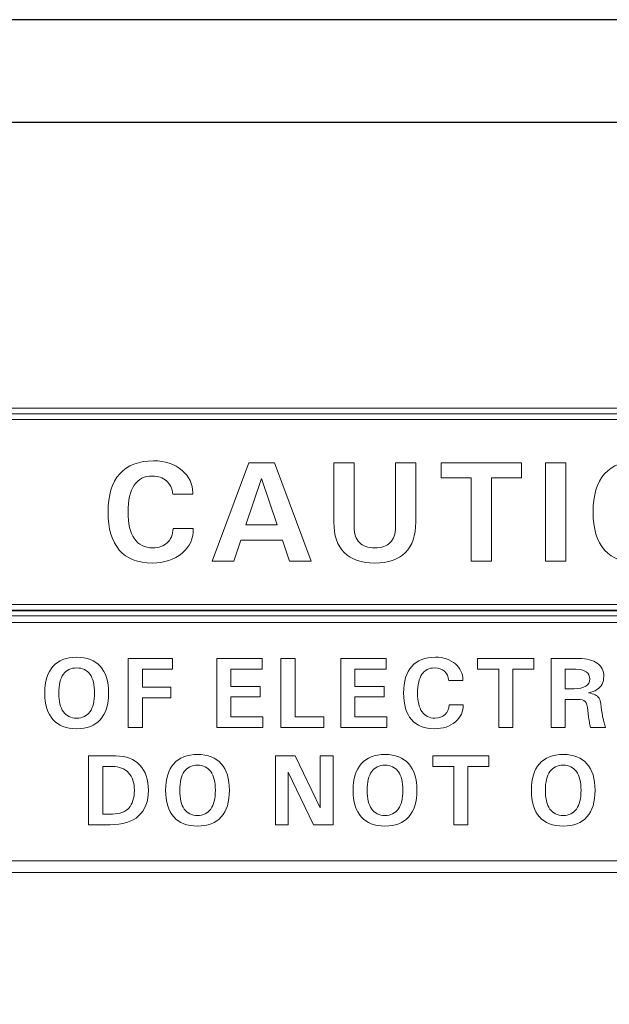
# Model space of a CAD drawing. Units: inches. Extents: x 2823 to 3329, y 746 to 1425.
# Drawn here: x 2896 to 2908, y 1213 to 1234 of the extents above; entities that cross this region are included whole.
import ezdxf

# ---------------------------------------------------------------- set-up
doc = ezdxf.new("R2010")
doc.units = ezdxf.units.IN
doc.header["$MEASUREMENT"] = 0

msp = doc.modelspace()

# ---------------------------------------------------------------- linework, layer by layer
for points in [[(2865.323, 1144.298), (3295.323, 1144.298), (3295.323, 1234.298), (2865.323, 1234.298)], [(2867.534, 1146.509), (3293.112, 1146.509), (3293.112, 1232.088), (2867.534, 1232.088)]]:
    msp.add_lwpolyline(points, close=True)
at = {"color": 7, "lineweight": 13}
for points, knots in [([(2889.094, 1225.962), (2889.094, 1225.962), (2920.421, 1225.962), (2920.421, 1225.962), (2920.421, 1225.962), (2920.421, 1225.962), (2920.421, 1221.5), (2920.421, 1221.5), (2920.421, 1221.5), (2920.421, 1221.5), (2889.094, 1221.5), (2889.094, 1221.5), (2889.094, 1221.5), (2889.094, 1221.5), (2889.094, 1225.962), (2889.094, 1225.962)], [0, 0, 0, 0, 0.25, 0.25, 0.25, 0.25, 0.5, 0.5, 0.5, 0.5, 0.75, 0.75, 0.75, 0.75, 1, 1, 1, 1]), ([(2889.228, 1225.84), (2889.228, 1225.84), (2920.287, 1225.84), (2920.287, 1225.84), (2920.287, 1225.84), (2920.287, 1225.84), (2920.287, 1221.623), (2920.287, 1221.623), (2920.287, 1221.623), (2920.287, 1221.623), (2889.228, 1221.623), (2889.228, 1221.623), (2889.228, 1221.623), (2889.228, 1221.623), (2889.228, 1225.84), (2889.228, 1225.84)], [0, 0, 0, 0, 0.25, 0.25, 0.25, 0.25, 0.5, 0.5, 0.5, 0.5, 0.75, 0.75, 0.75, 0.75, 1, 1, 1, 1]), ([(2889.363, 1225.718), (2889.363, 1225.718), (2889.363, 1221.745), (2889.363, 1221.745), (2889.363, 1221.745), (2889.363, 1221.745), (2920.152, 1221.745), (2920.152, 1221.745), (2920.152, 1221.745), (2920.152, 1221.745), (2920.152, 1225.718), (2920.152, 1225.718), (2920.152, 1225.718), (2920.152, 1225.718), (2889.363, 1225.718), (2889.363, 1225.718)], [0, 0, 0, 0, 0.25, 0.25, 0.25, 0.25, 0.5, 0.5, 0.5, 0.5, 0.75, 0.75, 0.75, 0.75, 1, 1, 1, 1]), ([(2889.095, 1221.606), (2889.095, 1221.606), (2920.421, 1221.606), (2920.421, 1221.606), (2920.421, 1221.606), (2920.421, 1221.606), (2920.421, 1215.994), (2920.421, 1215.994), (2920.421, 1215.994), (2920.421, 1215.994), (2889.095, 1215.994), (2889.095, 1215.994), (2889.095, 1215.994), (2889.095, 1215.994), (2889.095, 1221.606), (2889.095, 1221.606)], [0, 0, 0, 0, 0.25, 0.25, 0.25, 0.25, 0.5, 0.5, 0.5, 0.5, 0.75, 0.75, 0.75, 0.75, 1, 1, 1, 1]), ([(2889.363, 1221.361), (2889.363, 1221.361), (2889.363, 1216.238), (2889.363, 1216.238), (2889.363, 1216.238), (2889.363, 1216.238), (2920.153, 1216.238), (2920.153, 1216.238), (2920.153, 1216.238), (2920.153, 1216.238), (2920.153, 1221.361), (2920.153, 1221.361), (2920.153, 1221.361), (2920.153, 1221.361), (2889.363, 1221.361), (2889.363, 1221.361)], [0, 0, 0, 0, 0.25, 0.25, 0.25, 0.25, 0.5, 0.5, 0.5, 0.5, 0.75, 0.75, 0.75, 0.75, 1, 1, 1, 1]), ([(2896.894, 1219.077), (2896.671, 1219.077), (2896.502, 1219.142), (2896.385, 1219.272), (2896.385, 1219.272), (2896.269, 1219.403), (2896.211, 1219.593), (2896.211, 1219.844), (2896.211, 1219.844), (2896.211, 1220.095), (2896.269, 1220.285), (2896.385, 1220.416), (2896.385, 1220.416), (2896.502, 1220.547), (2896.671, 1220.613), (2896.894, 1220.613), (2896.894, 1220.613), (2897.118, 1220.613), (2897.288, 1220.547), (2897.404, 1220.416), (2897.404, 1220.416), (2897.52, 1220.285), (2897.578, 1220.095), (2897.578, 1219.844), (2897.578, 1219.844), (2897.578, 1219.593), (2897.52, 1219.403), (2897.404, 1219.272), (2897.404, 1219.272), (2897.288, 1219.142), (2897.118, 1219.077), (2896.894, 1219.077)], [0, 0, 0, 0, 0.125, 0.125, 0.125, 0.125, 0.25, 0.25, 0.25, 0.25, 0.375, 0.375, 0.375, 0.375, 0.5, 0.5, 0.5, 0.5, 0.625, 0.625, 0.625, 0.625, 0.75, 0.75, 0.75, 0.75, 0.875, 0.875, 0.875, 0.875, 1, 1, 1, 1]), ([(2898.003, 1219.106), (2898.003, 1219.106), (2898.003, 1220.583), (2898.003, 1220.583), (2898.003, 1220.583), (2898.003, 1220.583), (2898.954, 1220.583), (2898.954, 1220.583), (2898.954, 1220.583), (2898.954, 1220.583), (2898.954, 1220.469), (2898.954, 1220.469), (2898.954, 1220.469), (2898.954, 1220.469), (2898.954, 1220.355), (2898.954, 1220.355), (2898.954, 1220.355), (2898.954, 1220.355), (2898.308, 1220.355), (2898.308, 1220.355), (2898.308, 1220.355), (2898.308, 1220.355), (2898.308, 1219.973), (2898.308, 1219.973), (2898.308, 1219.973), (2898.308, 1219.973), (2898.915, 1219.973), (2898.915, 1219.973), (2898.915, 1219.973), (2898.915, 1219.973), (2898.915, 1219.859), (2898.915, 1219.859), (2898.915, 1219.859), (2898.915, 1219.859), (2898.915, 1219.744), (2898.915, 1219.744), (2898.915, 1219.744), (2898.915, 1219.744), (2898.308, 1219.744), (2898.308, 1219.744), (2898.308, 1219.744), (2898.308, 1219.744), (2898.308, 1219.106), (2898.308, 1219.106), (2898.308, 1219.106), (2898.308, 1219.106), (2898.155, 1219.106), (2898.155, 1219.106), (2898.155, 1219.106), (2898.155, 1219.106), (2898.003, 1219.106), (2898.003, 1219.106)], [0, 0, 0, 0, 0.076923, 0.076923, 0.076923, 0.076923, 0.153846, 0.153846, 0.153846, 0.153846, 0.230769, 0.230769, 0.230769, 0.230769, 0.307692, 0.307692, 0.307692, 0.307692, 0.384615, 0.384615, 0.384615, 0.384615, 0.461538, 0.461538, 0.461538, 0.461538, 0.538462, 0.538462, 0.538462, 0.538462, 0.615385, 0.615385, 0.615385, 0.615385, 0.692308, 0.692308, 0.692308, 0.692308, 0.769231, 0.769231, 0.769231, 0.769231, 0.846154, 0.846154, 0.846154, 0.846154, 0.923077, 0.923077, 0.923077, 0.923077, 1, 1, 1, 1]), ([(2899.9, 1219.106), (2899.9, 1219.106), (2899.9, 1220.583), (2899.9, 1220.583), (2899.9, 1220.583), (2899.9, 1220.583), (2900.872, 1220.583), (2900.872, 1220.583), (2900.872, 1220.583), (2900.872, 1220.583), (2900.872, 1220.469), (2900.872, 1220.469), (2900.872, 1220.469), (2900.872, 1220.469), (2900.872, 1220.355), (2900.872, 1220.355), (2900.872, 1220.355), (2900.872, 1220.355), (2900.204, 1220.355), (2900.204, 1220.355), (2900.204, 1220.355), (2900.204, 1220.355), (2900.204, 1219.987), (2900.204, 1219.987), (2900.204, 1219.987), (2900.204, 1219.987), (2900.832, 1219.987), (2900.832, 1219.987), (2900.832, 1219.987), (2900.832, 1219.987), (2900.832, 1219.873), (2900.832, 1219.873), (2900.832, 1219.873), (2900.832, 1219.873), (2900.832, 1219.759), (2900.832, 1219.759), (2900.832, 1219.759), (2900.832, 1219.759), (2900.204, 1219.759), (2900.204, 1219.759), (2900.204, 1219.759), (2900.204, 1219.759), (2900.204, 1219.335), (2900.204, 1219.335), (2900.204, 1219.335), (2900.204, 1219.335), (2900.892, 1219.335), (2900.892, 1219.335), (2900.892, 1219.335), (2900.892, 1219.335), (2900.892, 1219.22), (2900.892, 1219.22), (2900.892, 1219.22), (2900.892, 1219.22), (2900.892, 1219.106), (2900.892, 1219.106), (2900.892, 1219.106), (2900.892, 1219.106), (2899.9, 1219.106), (2899.9, 1219.106)], [0, 0, 0, 0, 0.066667, 0.066667, 0.066667, 0.066667, 0.133333, 0.133333, 0.133333, 0.133333, 0.2, 0.2, 0.2, 0.2, 0.266667, 0.266667, 0.266667, 0.266667, 0.333333, 0.333333, 0.333333, 0.333333, 0.4, 0.4, 0.4, 0.4, 0.466667, 0.466667, 0.466667, 0.466667, 0.533333, 0.533333, 0.533333, 0.533333, 0.6, 0.6, 0.6, 0.6, 0.666667, 0.666667, 0.666667, 0.666667, 0.733333, 0.733333, 0.733333, 0.733333, 0.8, 0.8, 0.8, 0.8, 0.866667, 0.866667, 0.866667, 0.866667, 0.933333, 0.933333, 0.933333, 0.933333, 1, 1, 1, 1]), ([(2901.279, 1219.106), (2901.279, 1219.106), (2901.279, 1220.583), (2901.279, 1220.583), (2901.279, 1220.583), (2901.279, 1220.583), (2901.431, 1220.583), (2901.431, 1220.583), (2901.431, 1220.583), (2901.431, 1220.583), (2901.584, 1220.583), (2901.584, 1220.583), (2901.584, 1220.583), (2901.584, 1220.583), (2901.584, 1219.335), (2901.584, 1219.335), (2901.584, 1219.335), (2901.584, 1219.335), (2902.2, 1219.335), (2902.2, 1219.335), (2902.2, 1219.335), (2902.2, 1219.335), (2902.2, 1219.22), (2902.2, 1219.22), (2902.2, 1219.22), (2902.2, 1219.22), (2902.2, 1219.106), (2902.2, 1219.106), (2902.2, 1219.106), (2902.2, 1219.106), (2901.279, 1219.106), (2901.279, 1219.106)], [0, 0, 0, 0, 0.125, 0.125, 0.125, 0.125, 0.25, 0.25, 0.25, 0.25, 0.375, 0.375, 0.375, 0.375, 0.5, 0.5, 0.5, 0.5, 0.625, 0.625, 0.625, 0.625, 0.75, 0.75, 0.75, 0.75, 0.875, 0.875, 0.875, 0.875, 1, 1, 1, 1]), ([(2902.56, 1219.106), (2902.56, 1219.106), (2902.56, 1220.583), (2902.56, 1220.583), (2902.56, 1220.583), (2902.56, 1220.583), (2903.533, 1220.583), (2903.533, 1220.583), (2903.533, 1220.583), (2903.533, 1220.583), (2903.533, 1220.469), (2903.533, 1220.469), (2903.533, 1220.469), (2903.533, 1220.469), (2903.533, 1220.355), (2903.533, 1220.355), (2903.533, 1220.355), (2903.533, 1220.355), (2902.865, 1220.355), (2902.865, 1220.355), (2902.865, 1220.355), (2902.865, 1220.355), (2902.865, 1219.987), (2902.865, 1219.987), (2902.865, 1219.987), (2902.865, 1219.987), (2903.493, 1219.987), (2903.493, 1219.987), (2903.493, 1219.987), (2903.493, 1219.987), (2903.493, 1219.873), (2903.493, 1219.873), (2903.493, 1219.873), (2903.493, 1219.873), (2903.493, 1219.759), (2903.493, 1219.759), (2903.493, 1219.759), (2903.493, 1219.759), (2902.865, 1219.759), (2902.865, 1219.759), (2902.865, 1219.759), (2902.865, 1219.759), (2902.865, 1219.335), (2902.865, 1219.335), (2902.865, 1219.335), (2902.865, 1219.335), (2903.553, 1219.335), (2903.553, 1219.335), (2903.553, 1219.335), (2903.553, 1219.335), (2903.553, 1219.22), (2903.553, 1219.22), (2903.553, 1219.22), (2903.553, 1219.22), (2903.553, 1219.106), (2903.553, 1219.106), (2903.553, 1219.106), (2903.553, 1219.106), (2902.56, 1219.106), (2902.56, 1219.106)], [0, 0, 0, 0, 0.066667, 0.066667, 0.066667, 0.066667, 0.133333, 0.133333, 0.133333, 0.133333, 0.2, 0.2, 0.2, 0.2, 0.266667, 0.266667, 0.266667, 0.266667, 0.333333, 0.333333, 0.333333, 0.333333, 0.4, 0.4, 0.4, 0.4, 0.466667, 0.466667, 0.466667, 0.466667, 0.533333, 0.533333, 0.533333, 0.533333, 0.6, 0.6, 0.6, 0.6, 0.666667, 0.666667, 0.666667, 0.666667, 0.733333, 0.733333, 0.733333, 0.733333, 0.8, 0.8, 0.8, 0.8, 0.866667, 0.866667, 0.866667, 0.866667, 0.933333, 0.933333, 0.933333, 0.933333, 1, 1, 1, 1]), ([(2905.187, 1219.593), (2905.194, 1219.448), (2905.138, 1219.325), (2905.021, 1219.226), (2905.021, 1219.226), (2904.902, 1219.126), (2904.753, 1219.077), (2904.573, 1219.077), (2904.573, 1219.077), (2904.356, 1219.077), (2904.191, 1219.142), (2904.078, 1219.272), (2904.078, 1219.272), (2903.966, 1219.403), (2903.909, 1219.593), (2903.909, 1219.844), (2903.909, 1219.844), (2903.909, 1220.095), (2903.967, 1220.285), (2904.084, 1220.416), (2904.084, 1220.416), (2904.2, 1220.547), (2904.37, 1220.613), (2904.592, 1220.613), (2904.592, 1220.613), (2904.765, 1220.613), (2904.908, 1220.564), (2905.021, 1220.468), (2905.021, 1220.468), (2905.128, 1220.376), (2905.181, 1220.265), (2905.181, 1220.133), (2905.181, 1220.133), (2905.181, 1220.133), (2905.181, 1220.11), (2905.181, 1220.11), (2905.181, 1220.11), (2905.181, 1220.11), (2904.88, 1220.11), (2904.88, 1220.11), (2904.88, 1220.11), (2904.872, 1220.197), (2904.841, 1220.264), (2904.787, 1220.312), (2904.787, 1220.312), (2904.733, 1220.36), (2904.662, 1220.383), (2904.573, 1220.383), (2904.573, 1220.383), (2904.455, 1220.383), (2904.364, 1220.338), (2904.303, 1220.246), (2904.303, 1220.246), (2904.241, 1220.154), (2904.21, 1220.02), (2904.21, 1219.844), (2904.21, 1219.844), (2904.21, 1219.668), (2904.241, 1219.534), (2904.305, 1219.443), (2904.305, 1219.443), (2904.368, 1219.351), (2904.46, 1219.305), (2904.58, 1219.305), (2904.58, 1219.305), (2904.672, 1219.305), (2904.745, 1219.33), (2904.799, 1219.381), (2904.799, 1219.381), (2904.853, 1219.432), (2904.882, 1219.502), (2904.886, 1219.593), (2904.886, 1219.593), (2904.886, 1219.593), (2905.187, 1219.593), (2905.187, 1219.593)], [0, 0, 0, 0, 0.052632, 0.052632, 0.052632, 0.052632, 0.105263, 0.105263, 0.105263, 0.105263, 0.157895, 0.157895, 0.157895, 0.157895, 0.210526, 0.210526, 0.210526, 0.210526, 0.263158, 0.263158, 0.263158, 0.263158, 0.315789, 0.315789, 0.315789, 0.315789, 0.368421, 0.368421, 0.368421, 0.368421, 0.421053, 0.421053, 0.421053, 0.421053, 0.473684, 0.473684, 0.473684, 0.473684, 0.526316, 0.526316, 0.526316, 0.526316, 0.578947, 0.578947, 0.578947, 0.578947, 0.631579, 0.631579, 0.631579, 0.631579, 0.684211, 0.684211, 0.684211, 0.684211, 0.736842, 0.736842, 0.736842, 0.736842, 0.789474, 0.789474, 0.789474, 0.789474, 0.842105, 0.842105, 0.842105, 0.842105, 0.894737, 0.894737, 0.894737, 0.894737, 0.947368, 0.947368, 0.947368, 0.947368, 1, 1, 1, 1]), ([(2905.95, 1220.355), (2905.95, 1220.355), (2905.499, 1220.355), (2905.499, 1220.355), (2905.499, 1220.355), (2905.499, 1220.355), (2905.499, 1220.469), (2905.499, 1220.469), (2905.499, 1220.469), (2905.499, 1220.469), (2905.499, 1220.583), (2905.499, 1220.583), (2905.499, 1220.583), (2905.499, 1220.583), (2906.705, 1220.583), (2906.705, 1220.583), (2906.705, 1220.583), (2906.705, 1220.583), (2906.705, 1220.469), (2906.705, 1220.469), (2906.705, 1220.469), (2906.705, 1220.469), (2906.705, 1220.355), (2906.705, 1220.355), (2906.705, 1220.355), (2906.705, 1220.355), (2906.254, 1220.355), (2906.254, 1220.355), (2906.254, 1220.355), (2906.254, 1220.355), (2906.254, 1219.106), (2906.254, 1219.106), (2906.254, 1219.106), (2906.254, 1219.106), (2906.102, 1219.106), (2906.102, 1219.106), (2906.102, 1219.106), (2906.102, 1219.106), (2905.95, 1219.106), (2905.95, 1219.106), (2905.95, 1219.106), (2905.95, 1219.106), (2905.95, 1220.355), (2905.95, 1220.355)], [0, 0, 0, 0, 0.090909, 0.090909, 0.090909, 0.090909, 0.181818, 0.181818, 0.181818, 0.181818, 0.272727, 0.272727, 0.272727, 0.272727, 0.363636, 0.363636, 0.363636, 0.363636, 0.454545, 0.454545, 0.454545, 0.454545, 0.545455, 0.545455, 0.545455, 0.545455, 0.636364, 0.636364, 0.636364, 0.636364, 0.727273, 0.727273, 0.727273, 0.727273, 0.818182, 0.818182, 0.818182, 0.818182, 0.909091, 0.909091, 0.909091, 0.909091, 1, 1, 1, 1]), ([(2907.074, 1220.583), (2907.074, 1220.583), (2907.226, 1220.583), (2907.226, 1220.583), (2907.226, 1220.583), (2907.226, 1220.583), (2907.668, 1220.583), (2907.668, 1220.583), (2907.668, 1220.583), (2907.841, 1220.583), (2907.974, 1220.55), (2908.066, 1220.484), (2908.066, 1220.484), (2908.159, 1220.419), (2908.205, 1220.324), (2908.205, 1220.2), (2908.205, 1220.2), (2908.205, 1220.075), (2908.156, 1219.981), (2908.056, 1219.916), (2908.056, 1219.916), (2908.008, 1219.884), (2907.949, 1219.861), (2907.879, 1219.846), (2907.879, 1219.846), (2907.938, 1219.837), (2907.984, 1219.824), (2908.019, 1219.807), (2908.019, 1219.807), (2908.091, 1219.772), (2908.132, 1219.706), (2908.142, 1219.611), (2908.142, 1219.611), (2908.153, 1219.515), (2908.165, 1219.431), (2908.177, 1219.358), (2908.177, 1219.358), (2908.177, 1219.358), (2908.181, 1219.336), (2908.181, 1219.336), (2908.181, 1219.336), (2908.191, 1219.282), (2908.201, 1219.237), (2908.211, 1219.203), (2908.211, 1219.203), (2908.22, 1219.168), (2908.23, 1219.136), (2908.243, 1219.107), (2908.243, 1219.107), (2908.243, 1219.107), (2908.082, 1219.107), (2908.082, 1219.107), (2908.082, 1219.107), (2908.082, 1219.107), (2907.92, 1219.107), (2907.92, 1219.107), (2907.92, 1219.107), (2907.913, 1219.127), (2907.907, 1219.153), (2907.901, 1219.188), (2907.901, 1219.188), (2907.895, 1219.222), (2907.888, 1219.272), (2907.879, 1219.336), (2907.879, 1219.336), (2907.879, 1219.336), (2907.864, 1219.468), (2907.864, 1219.468), (2907.864, 1219.468), (2907.853, 1219.567), (2907.833, 1219.632), (2907.804, 1219.662), (2907.804, 1219.662), (2907.776, 1219.693), (2907.721, 1219.707), (2907.638, 1219.707), (2907.638, 1219.707), (2907.638, 1219.707), (2907.378, 1219.707), (2907.378, 1219.707), (2907.378, 1219.707), (2907.378, 1219.707), (2907.378, 1219.106), (2907.378, 1219.106), (2907.378, 1219.106), (2907.378, 1219.106), (2907.226, 1219.106), (2907.226, 1219.106), (2907.226, 1219.106), (2907.226, 1219.106), (2907.074, 1219.106), (2907.074, 1219.106), (2907.074, 1219.106), (2907.074, 1219.106), (2907.074, 1220.583), (2907.074, 1220.583)], [0, 0, 0, 0, 0.041667, 0.041667, 0.041667, 0.041667, 0.083333, 0.083333, 0.083333, 0.083333, 0.125, 0.125, 0.125, 0.125, 0.166667, 0.166667, 0.166667, 0.166667, 0.208333, 0.208333, 0.208333, 0.208333, 0.25, 0.25, 0.25, 0.25, 0.291667, 0.291667, 0.291667, 0.291667, 0.333333, 0.333333, 0.333333, 0.333333, 0.375, 0.375, 0.375, 0.375, 0.416667, 0.416667, 0.416667, 0.416667, 0.458333, 0.458333, 0.458333, 0.458333, 0.5, 0.5, 0.5, 0.5, 0.541667, 0.541667, 0.541667, 0.541667, 0.583333, 0.583333, 0.583333, 0.583333, 0.625, 0.625, 0.625, 0.625, 0.666667, 0.666667, 0.666667, 0.666667, 0.708333, 0.708333, 0.708333, 0.708333, 0.75, 0.75, 0.75, 0.75, 0.791667, 0.791667, 0.791667, 0.791667, 0.833333, 0.833333, 0.833333, 0.833333, 0.875, 0.875, 0.875, 0.875, 0.916667, 0.916667, 0.916667, 0.916667, 0.958333, 0.958333, 0.958333, 0.958333, 1, 1, 1, 1]), ([(2896.894, 1219.305), (2897.02, 1219.305), (2897.114, 1219.351), (2897.18, 1219.443), (2897.18, 1219.443), (2897.244, 1219.534), (2897.277, 1219.668), (2897.277, 1219.844), (2897.277, 1219.844), (2897.277, 1220.02), (2897.244, 1220.154), (2897.18, 1220.246), (2897.18, 1220.246), (2897.114, 1220.338), (2897.02, 1220.383), (2896.894, 1220.383), (2896.894, 1220.383), (2896.77, 1220.383), (2896.675, 1220.338), (2896.61, 1220.246), (2896.61, 1220.246), (2896.544, 1220.154), (2896.512, 1220.02), (2896.512, 1219.844), (2896.512, 1219.844), (2896.512, 1219.668), (2896.544, 1219.534), (2896.61, 1219.443), (2896.61, 1219.443), (2896.675, 1219.351), (2896.77, 1219.305), (2896.894, 1219.305)], [0, 0, 0, 0, 0.125, 0.125, 0.125, 0.125, 0.25, 0.25, 0.25, 0.25, 0.375, 0.375, 0.375, 0.375, 0.5, 0.5, 0.5, 0.5, 0.625, 0.625, 0.625, 0.625, 0.75, 0.75, 0.75, 0.75, 0.875, 0.875, 0.875, 0.875, 1, 1, 1, 1]), ([(2907.378, 1219.936), (2907.378, 1219.936), (2907.567, 1219.936), (2907.567, 1219.936), (2907.567, 1219.936), (2907.676, 1219.936), (2907.759, 1219.954), (2907.817, 1219.99), (2907.817, 1219.99), (2907.875, 1220.026), (2907.904, 1220.078), (2907.904, 1220.145), (2907.904, 1220.145), (2907.904, 1220.213), (2907.879, 1220.265), (2907.828, 1220.3), (2907.828, 1220.3), (2907.777, 1220.336), (2907.704, 1220.355), (2907.609, 1220.355), (2907.609, 1220.355), (2907.609, 1220.355), (2907.378, 1220.355), (2907.378, 1220.355), (2907.378, 1220.355), (2907.378, 1220.355), (2907.378, 1219.936), (2907.378, 1219.936)], [0, 0, 0, 0, 0.142857, 0.142857, 0.142857, 0.142857, 0.285714, 0.285714, 0.285714, 0.285714, 0.428571, 0.428571, 0.428571, 0.428571, 0.571429, 0.571429, 0.571429, 0.571429, 0.714286, 0.714286, 0.714286, 0.714286, 0.857143, 0.857143, 0.857143, 0.857143, 1, 1, 1, 1]), ([(2897.149, 1218.494), (2897.149, 1218.494), (2897.301, 1218.494), (2897.301, 1218.494), (2897.301, 1218.494), (2897.301, 1218.494), (2897.735, 1218.494), (2897.735, 1218.494), (2897.735, 1218.494), (2897.954, 1218.494), (2898.126, 1218.429), (2898.249, 1218.298), (2898.249, 1218.298), (2898.373, 1218.168), (2898.434, 1217.986), (2898.434, 1217.755), (2898.434, 1217.755), (2898.434, 1217.514), (2898.364, 1217.33), (2898.225, 1217.205), (2898.225, 1217.205), (2898.086, 1217.079), (2897.881, 1217.017), (2897.612, 1217.017), (2897.612, 1217.017), (2897.612, 1217.017), (2897.301, 1217.017), (2897.301, 1217.017), (2897.301, 1217.017), (2897.301, 1217.017), (2897.149, 1217.017), (2897.149, 1217.017), (2897.149, 1217.017), (2897.149, 1217.017), (2897.149, 1218.494), (2897.149, 1218.494)], [0, 0, 0, 0, 0.111111, 0.111111, 0.111111, 0.111111, 0.222222, 0.222222, 0.222222, 0.222222, 0.333333, 0.333333, 0.333333, 0.333333, 0.444444, 0.444444, 0.444444, 0.444444, 0.555556, 0.555556, 0.555556, 0.555556, 0.666667, 0.666667, 0.666667, 0.666667, 0.777778, 0.777778, 0.777778, 0.777778, 0.888889, 0.888889, 0.888889, 0.888889, 1, 1, 1, 1]), ([(2899.488, 1216.988), (2899.265, 1216.988), (2899.095, 1217.053), (2898.979, 1217.183), (2898.979, 1217.183), (2898.863, 1217.314), (2898.804, 1217.504), (2898.804, 1217.755), (2898.804, 1217.755), (2898.804, 1218.006), (2898.863, 1218.197), (2898.979, 1218.327), (2898.979, 1218.327), (2899.095, 1218.458), (2899.265, 1218.524), (2899.488, 1218.524), (2899.488, 1218.524), (2899.711, 1218.524), (2899.882, 1218.458), (2899.998, 1218.327), (2899.998, 1218.327), (2900.113, 1218.197), (2900.171, 1218.006), (2900.171, 1217.755), (2900.171, 1217.755), (2900.171, 1217.504), (2900.113, 1217.314), (2899.998, 1217.183), (2899.998, 1217.183), (2899.882, 1217.053), (2899.711, 1216.988), (2899.488, 1216.988)], [0, 0, 0, 0, 0.125, 0.125, 0.125, 0.125, 0.25, 0.25, 0.25, 0.25, 0.375, 0.375, 0.375, 0.375, 0.5, 0.5, 0.5, 0.5, 0.625, 0.625, 0.625, 0.625, 0.75, 0.75, 0.75, 0.75, 0.875, 0.875, 0.875, 0.875, 1, 1, 1, 1]), ([(2901.436, 1217.017), (2901.436, 1217.017), (2901.297, 1217.017), (2901.297, 1217.017), (2901.297, 1217.017), (2901.297, 1217.017), (2901.158, 1217.017), (2901.158, 1217.017), (2901.158, 1217.017), (2901.158, 1217.017), (2901.158, 1218.494), (2901.158, 1218.494), (2901.158, 1218.494), (2901.158, 1218.494), (2901.371, 1218.494), (2901.371, 1218.494), (2901.371, 1218.494), (2901.371, 1218.494), (2901.583, 1218.494), (2901.583, 1218.494), (2901.583, 1218.494), (2901.583, 1218.494), (2902.117, 1217.38), (2902.117, 1217.38), (2902.117, 1217.38), (2902.117, 1217.38), (2902.117, 1218.494), (2902.117, 1218.494), (2902.117, 1218.494), (2902.117, 1218.494), (2902.257, 1218.494), (2902.257, 1218.494), (2902.257, 1218.494), (2902.257, 1218.494), (2902.396, 1218.494), (2902.396, 1218.494), (2902.396, 1218.494), (2902.396, 1218.494), (2902.396, 1217.017), (2902.396, 1217.017), (2902.396, 1217.017), (2902.396, 1217.017), (2902.186, 1217.017), (2902.186, 1217.017), (2902.186, 1217.017), (2902.186, 1217.017), (2901.976, 1217.017), (2901.976, 1217.017), (2901.976, 1217.017), (2901.976, 1217.017), (2901.436, 1218.145), (2901.436, 1218.145), (2901.436, 1218.145), (2901.436, 1218.145), (2901.436, 1217.017), (2901.436, 1217.017)], [0, 0, 0, 0, 0.071429, 0.071429, 0.071429, 0.071429, 0.142857, 0.142857, 0.142857, 0.142857, 0.214286, 0.214286, 0.214286, 0.214286, 0.285714, 0.285714, 0.285714, 0.285714, 0.357143, 0.357143, 0.357143, 0.357143, 0.428571, 0.428571, 0.428571, 0.428571, 0.5, 0.5, 0.5, 0.5, 0.571429, 0.571429, 0.571429, 0.571429, 0.642857, 0.642857, 0.642857, 0.642857, 0.714286, 0.714286, 0.714286, 0.714286, 0.785714, 0.785714, 0.785714, 0.785714, 0.857143, 0.857143, 0.857143, 0.857143, 0.928571, 0.928571, 0.928571, 0.928571, 1, 1, 1, 1]), ([(2903.51, 1216.988), (2903.287, 1216.988), (2903.118, 1217.053), (2903.002, 1217.183), (2903.002, 1217.183), (2902.885, 1217.314), (2902.827, 1217.504), (2902.827, 1217.755), (2902.827, 1217.755), (2902.827, 1218.006), (2902.885, 1218.197), (2903.002, 1218.327), (2903.002, 1218.327), (2903.118, 1218.458), (2903.287, 1218.524), (2903.51, 1218.524), (2903.51, 1218.524), (2903.734, 1218.524), (2903.904, 1218.458), (2904.02, 1218.327), (2904.02, 1218.327), (2904.136, 1218.197), (2904.194, 1218.006), (2904.194, 1217.755), (2904.194, 1217.755), (2904.194, 1217.504), (2904.136, 1217.314), (2904.02, 1217.183), (2904.02, 1217.183), (2903.904, 1217.053), (2903.734, 1216.988), (2903.51, 1216.988)], [0, 0, 0, 0, 0.125, 0.125, 0.125, 0.125, 0.25, 0.25, 0.25, 0.25, 0.375, 0.375, 0.375, 0.375, 0.5, 0.5, 0.5, 0.5, 0.625, 0.625, 0.625, 0.625, 0.75, 0.75, 0.75, 0.75, 0.875, 0.875, 0.875, 0.875, 1, 1, 1, 1]), ([(2904.987, 1218.266), (2904.987, 1218.266), (2904.536, 1218.266), (2904.536, 1218.266), (2904.536, 1218.266), (2904.536, 1218.266), (2904.536, 1218.38), (2904.536, 1218.38), (2904.536, 1218.38), (2904.536, 1218.38), (2904.536, 1218.494), (2904.536, 1218.494), (2904.536, 1218.494), (2904.536, 1218.494), (2905.742, 1218.494), (2905.742, 1218.494), (2905.742, 1218.494), (2905.742, 1218.494), (2905.742, 1218.38), (2905.742, 1218.38), (2905.742, 1218.38), (2905.742, 1218.38), (2905.742, 1218.266), (2905.742, 1218.266), (2905.742, 1218.266), (2905.742, 1218.266), (2905.291, 1218.266), (2905.291, 1218.266), (2905.291, 1218.266), (2905.291, 1218.266), (2905.291, 1217.017), (2905.291, 1217.017), (2905.291, 1217.017), (2905.291, 1217.017), (2905.139, 1217.017), (2905.139, 1217.017), (2905.139, 1217.017), (2905.139, 1217.017), (2904.987, 1217.017), (2904.987, 1217.017), (2904.987, 1217.017), (2904.987, 1217.017), (2904.987, 1218.266), (2904.987, 1218.266)], [0, 0, 0, 0, 0.090909, 0.090909, 0.090909, 0.090909, 0.181818, 0.181818, 0.181818, 0.181818, 0.272727, 0.272727, 0.272727, 0.272727, 0.363636, 0.363636, 0.363636, 0.363636, 0.454545, 0.454545, 0.454545, 0.454545, 0.545455, 0.545455, 0.545455, 0.545455, 0.636364, 0.636364, 0.636364, 0.636364, 0.727273, 0.727273, 0.727273, 0.727273, 0.818182, 0.818182, 0.818182, 0.818182, 0.909091, 0.909091, 0.909091, 0.909091, 1, 1, 1, 1]), ([(2907.335, 1216.988), (2907.112, 1216.988), (2906.942, 1217.053), (2906.826, 1217.183), (2906.826, 1217.183), (2906.71, 1217.314), (2906.651, 1217.504), (2906.651, 1217.755), (2906.651, 1217.755), (2906.651, 1218.006), (2906.71, 1218.197), (2906.826, 1218.327), (2906.826, 1218.327), (2906.942, 1218.458), (2907.112, 1218.524), (2907.335, 1218.524), (2907.335, 1218.524), (2907.559, 1218.524), (2907.728, 1218.458), (2907.844, 1218.327), (2907.844, 1218.327), (2907.96, 1218.197), (2908.018, 1218.006), (2908.018, 1217.755), (2908.018, 1217.755), (2908.018, 1217.504), (2907.96, 1217.314), (2907.844, 1217.183), (2907.844, 1217.183), (2907.728, 1217.053), (2907.559, 1216.988), (2907.335, 1216.988)], [0, 0, 0, 0, 0.125, 0.125, 0.125, 0.125, 0.25, 0.25, 0.25, 0.25, 0.375, 0.375, 0.375, 0.375, 0.5, 0.5, 0.5, 0.5, 0.625, 0.625, 0.625, 0.625, 0.75, 0.75, 0.75, 0.75, 0.875, 0.875, 0.875, 0.875, 1, 1, 1, 1]), ([(2897.453, 1217.246), (2897.453, 1217.246), (2897.664, 1217.246), (2897.664, 1217.246), (2897.664, 1217.246), (2897.817, 1217.246), (2897.934, 1217.289), (2898.014, 1217.375), (2898.014, 1217.375), (2898.093, 1217.462), (2898.133, 1217.589), (2898.133, 1217.755), (2898.133, 1217.755), (2898.133, 1217.918), (2898.092, 1218.044), (2898.009, 1218.133), (2898.009, 1218.133), (2897.926, 1218.221), (2897.809, 1218.266), (2897.656, 1218.266), (2897.656, 1218.266), (2897.656, 1218.266), (2897.453, 1218.266), (2897.453, 1218.266), (2897.453, 1218.266), (2897.453, 1218.266), (2897.453, 1217.246), (2897.453, 1217.246)], [0, 0, 0, 0, 0.142857, 0.142857, 0.142857, 0.142857, 0.285714, 0.285714, 0.285714, 0.285714, 0.428571, 0.428571, 0.428571, 0.428571, 0.571429, 0.571429, 0.571429, 0.571429, 0.714286, 0.714286, 0.714286, 0.714286, 0.857143, 0.857143, 0.857143, 0.857143, 1, 1, 1, 1]), ([(2899.488, 1217.216), (2899.613, 1217.216), (2899.708, 1217.262), (2899.773, 1217.354), (2899.773, 1217.354), (2899.838, 1217.445), (2899.871, 1217.579), (2899.871, 1217.755), (2899.871, 1217.755), (2899.871, 1217.931), (2899.838, 1218.065), (2899.773, 1218.157), (2899.773, 1218.157), (2899.708, 1218.249), (2899.613, 1218.295), (2899.488, 1218.295), (2899.488, 1218.295), (2899.363, 1218.295), (2899.269, 1218.249), (2899.203, 1218.157), (2899.203, 1218.157), (2899.138, 1218.065), (2899.106, 1217.931), (2899.106, 1217.755), (2899.106, 1217.755), (2899.106, 1217.579), (2899.138, 1217.445), (2899.203, 1217.354), (2899.203, 1217.354), (2899.269, 1217.262), (2899.363, 1217.216), (2899.488, 1217.216)], [0, 0, 0, 0, 0.125, 0.125, 0.125, 0.125, 0.25, 0.25, 0.25, 0.25, 0.375, 0.375, 0.375, 0.375, 0.5, 0.5, 0.5, 0.5, 0.625, 0.625, 0.625, 0.625, 0.75, 0.75, 0.75, 0.75, 0.875, 0.875, 0.875, 0.875, 1, 1, 1, 1]), ([(2903.51, 1217.216), (2903.635, 1217.216), (2903.73, 1217.262), (2903.796, 1217.354), (2903.796, 1217.354), (2903.86, 1217.445), (2903.893, 1217.579), (2903.893, 1217.755), (2903.893, 1217.755), (2903.893, 1217.931), (2903.86, 1218.065), (2903.796, 1218.157), (2903.796, 1218.157), (2903.73, 1218.249), (2903.635, 1218.295), (2903.51, 1218.295), (2903.51, 1218.295), (2903.386, 1218.295), (2903.291, 1218.249), (2903.226, 1218.157), (2903.226, 1218.157), (2903.16, 1218.065), (2903.128, 1217.931), (2903.128, 1217.755), (2903.128, 1217.755), (2903.128, 1217.579), (2903.16, 1217.445), (2903.226, 1217.354), (2903.226, 1217.354), (2903.291, 1217.262), (2903.386, 1217.216), (2903.51, 1217.216)], [0, 0, 0, 0, 0.125, 0.125, 0.125, 0.125, 0.25, 0.25, 0.25, 0.25, 0.375, 0.375, 0.375, 0.375, 0.5, 0.5, 0.5, 0.5, 0.625, 0.625, 0.625, 0.625, 0.75, 0.75, 0.75, 0.75, 0.875, 0.875, 0.875, 0.875, 1, 1, 1, 1]), ([(2907.335, 1217.216), (2907.46, 1217.216), (2907.555, 1217.262), (2907.62, 1217.354), (2907.62, 1217.354), (2907.685, 1217.445), (2907.717, 1217.579), (2907.717, 1217.755), (2907.717, 1217.755), (2907.717, 1217.931), (2907.685, 1218.065), (2907.62, 1218.157), (2907.62, 1218.157), (2907.555, 1218.249), (2907.46, 1218.295), (2907.335, 1218.295), (2907.335, 1218.295), (2907.21, 1218.295), (2907.115, 1218.249), (2907.05, 1218.157), (2907.05, 1218.157), (2906.985, 1218.065), (2906.952, 1217.931), (2906.952, 1217.755), (2906.952, 1217.755), (2906.952, 1217.579), (2906.985, 1217.445), (2907.05, 1217.354), (2907.05, 1217.354), (2907.115, 1217.262), (2907.21, 1217.216), (2907.335, 1217.216)], [0, 0, 0, 0, 0.125, 0.125, 0.125, 0.125, 0.25, 0.25, 0.25, 0.25, 0.375, 0.375, 0.375, 0.375, 0.5, 0.5, 0.5, 0.5, 0.625, 0.625, 0.625, 0.625, 0.75, 0.75, 0.75, 0.75, 0.875, 0.875, 0.875, 0.875, 1, 1, 1, 1])]:
    msp.add_open_spline(points, degree=3, knots=knots, dxfattribs=at)
at = {"color": 250, "lineweight": 13}
for points, knots in [([(2899.395, 1223.373), (2899.405, 1223.164), (2899.325, 1222.989), (2899.156, 1222.847), (2899.156, 1222.847), (2898.987, 1222.706), (2898.774, 1222.634), (2898.517, 1222.634), (2898.517, 1222.634), (2898.207, 1222.634), (2897.972, 1222.727), (2897.81, 1222.914), (2897.81, 1222.914), (2897.649, 1223.1), (2897.568, 1223.372), (2897.568, 1223.731), (2897.568, 1223.731), (2897.568, 1224.089), (2897.652, 1224.362), (2897.818, 1224.548), (2897.818, 1224.548), (2897.984, 1224.735), (2898.226, 1224.828), (2898.545, 1224.828), (2898.545, 1224.828), (2898.791, 1224.828), (2898.995, 1224.76), (2899.156, 1224.622), (2899.156, 1224.622), (2899.31, 1224.491), (2899.386, 1224.331), (2899.385, 1224.143), (2899.385, 1224.143), (2899.385, 1224.143), (2899.385, 1224.111), (2899.385, 1224.111), (2899.385, 1224.111), (2899.385, 1224.111), (2898.955, 1224.111), (2898.955, 1224.111), (2898.955, 1224.111), (2898.944, 1224.235), (2898.9, 1224.331), (2898.823, 1224.399), (2898.823, 1224.399), (2898.745, 1224.468), (2898.643, 1224.502), (2898.517, 1224.502), (2898.517, 1224.502), (2898.348, 1224.502), (2898.219, 1224.437), (2898.131, 1224.305), (2898.131, 1224.305), (2898.042, 1224.174), (2897.998, 1223.982), (2897.998, 1223.731), (2897.998, 1223.731), (2897.998, 1223.479), (2898.043, 1223.288), (2898.134, 1223.157), (2898.134, 1223.157), (2898.224, 1223.027), (2898.355, 1222.961), (2898.527, 1222.961), (2898.527, 1222.961), (2898.659, 1222.961), (2898.763, 1222.997), (2898.84, 1223.069), (2898.84, 1223.069), (2898.917, 1223.142), (2898.958, 1223.243), (2898.964, 1223.373), (2898.964, 1223.373), (2898.964, 1223.373), (2899.395, 1223.373), (2899.395, 1223.373)], [0, 0, 0, 0, 0.052632, 0.052632, 0.052632, 0.052632, 0.105263, 0.105263, 0.105263, 0.105263, 0.157895, 0.157895, 0.157895, 0.157895, 0.210526, 0.210526, 0.210526, 0.210526, 0.263158, 0.263158, 0.263158, 0.263158, 0.315789, 0.315789, 0.315789, 0.315789, 0.368421, 0.368421, 0.368421, 0.368421, 0.421053, 0.421053, 0.421053, 0.421053, 0.473684, 0.473684, 0.473684, 0.473684, 0.526316, 0.526316, 0.526316, 0.526316, 0.578947, 0.578947, 0.578947, 0.578947, 0.631579, 0.631579, 0.631579, 0.631579, 0.684211, 0.684211, 0.684211, 0.684211, 0.736842, 0.736842, 0.736842, 0.736842, 0.789474, 0.789474, 0.789474, 0.789474, 0.842105, 0.842105, 0.842105, 0.842105, 0.894737, 0.894737, 0.894737, 0.894737, 0.947368, 0.947368, 0.947368, 0.947368, 1, 1, 1, 1]), ([(2900.587, 1224.786), (2900.587, 1224.786), (2900.864, 1224.786), (2900.864, 1224.786), (2900.864, 1224.786), (2900.864, 1224.786), (2901.143, 1224.786), (2901.143, 1224.786), (2901.143, 1224.786), (2901.143, 1224.786), (2901.926, 1222.676), (2901.926, 1222.676), (2901.926, 1222.676), (2901.926, 1222.676), (2901.693, 1222.676), (2901.693, 1222.676), (2901.693, 1222.676), (2901.693, 1222.676), (2901.458, 1222.676), (2901.458, 1222.676), (2901.458, 1222.676), (2901.458, 1222.676), (2901.308, 1223.126), (2901.308, 1223.126), (2901.308, 1223.126), (2901.308, 1223.126), (2900.414, 1223.126), (2900.414, 1223.126), (2900.414, 1223.126), (2900.414, 1223.126), (2900.266, 1222.676), (2900.266, 1222.676), (2900.266, 1222.676), (2900.266, 1222.676), (2900.035, 1222.676), (2900.035, 1222.676), (2900.035, 1222.676), (2900.035, 1222.676), (2899.803, 1222.676), (2899.803, 1222.676), (2899.803, 1222.676), (2899.803, 1222.676), (2900.587, 1224.786), (2900.587, 1224.786)], [0, 0, 0, 0, 0.090909, 0.090909, 0.090909, 0.090909, 0.181818, 0.181818, 0.181818, 0.181818, 0.272727, 0.272727, 0.272727, 0.272727, 0.363636, 0.363636, 0.363636, 0.363636, 0.454545, 0.454545, 0.454545, 0.454545, 0.545455, 0.545455, 0.545455, 0.545455, 0.636364, 0.636364, 0.636364, 0.636364, 0.727273, 0.727273, 0.727273, 0.727273, 0.818182, 0.818182, 0.818182, 0.818182, 0.909091, 0.909091, 0.909091, 0.909091, 1, 1, 1, 1]), ([(2904.171, 1223.513), (2904.171, 1223.226), (2904.097, 1223.008), (2903.948, 1222.858), (2903.948, 1222.858), (2903.798, 1222.709), (2903.58, 1222.634), (2903.292, 1222.634), (2903.292, 1222.634), (2903.006, 1222.634), (2902.787, 1222.709), (2902.638, 1222.858), (2902.638, 1222.858), (2902.488, 1223.008), (2902.413, 1223.226), (2902.413, 1223.513), (2902.413, 1223.513), (2902.413, 1223.513), (2902.413, 1224.786), (2902.413, 1224.786), (2902.413, 1224.786), (2902.413, 1224.786), (2902.631, 1224.786), (2902.631, 1224.786), (2902.631, 1224.786), (2902.631, 1224.786), (2902.848, 1224.786), (2902.848, 1224.786), (2902.848, 1224.786), (2902.848, 1224.786), (2902.848, 1223.406), (2902.848, 1223.406), (2902.848, 1223.406), (2902.848, 1223.26), (2902.885, 1223.15), (2902.961, 1223.074), (2902.961, 1223.074), (2903.036, 1222.999), (2903.147, 1222.961), (2903.292, 1222.961), (2903.292, 1222.961), (2903.438, 1222.961), (2903.549, 1222.999), (2903.624, 1223.074), (2903.624, 1223.074), (2903.699, 1223.15), (2903.737, 1223.26), (2903.737, 1223.406), (2903.737, 1223.406), (2903.737, 1223.406), (2903.737, 1224.786), (2903.737, 1224.786), (2903.737, 1224.786), (2903.737, 1224.786), (2903.954, 1224.786), (2903.954, 1224.786), (2903.954, 1224.786), (2903.954, 1224.786), (2904.171, 1224.786), (2904.171, 1224.786), (2904.171, 1224.786), (2904.171, 1224.786), (2904.171, 1223.513), (2904.171, 1223.513)], [0, 0, 0, 0, 0.0625, 0.0625, 0.0625, 0.0625, 0.125, 0.125, 0.125, 0.125, 0.1875, 0.1875, 0.1875, 0.1875, 0.25, 0.25, 0.25, 0.25, 0.3125, 0.3125, 0.3125, 0.3125, 0.375, 0.375, 0.375, 0.375, 0.4375, 0.4375, 0.4375, 0.4375, 0.5, 0.5, 0.5, 0.5, 0.5625, 0.5625, 0.5625, 0.5625, 0.625, 0.625, 0.625, 0.625, 0.6875, 0.6875, 0.6875, 0.6875, 0.75, 0.75, 0.75, 0.75, 0.8125, 0.8125, 0.8125, 0.8125, 0.875, 0.875, 0.875, 0.875, 0.9375, 0.9375, 0.9375, 0.9375, 1, 1, 1, 1]), ([(2905.361, 1224.46), (2905.361, 1224.46), (2904.716, 1224.46), (2904.716, 1224.46), (2904.716, 1224.46), (2904.716, 1224.46), (2904.716, 1224.624), (2904.716, 1224.624), (2904.716, 1224.624), (2904.716, 1224.624), (2904.716, 1224.786), (2904.716, 1224.786), (2904.716, 1224.786), (2904.716, 1224.786), (2906.44, 1224.786), (2906.44, 1224.786), (2906.44, 1224.786), (2906.44, 1224.786), (2906.44, 1224.624), (2906.44, 1224.624), (2906.44, 1224.624), (2906.44, 1224.624), (2906.44, 1224.46), (2906.44, 1224.46), (2906.44, 1224.46), (2906.44, 1224.46), (2905.795, 1224.46), (2905.795, 1224.46), (2905.795, 1224.46), (2905.795, 1224.46), (2905.795, 1222.676), (2905.795, 1222.676), (2905.795, 1222.676), (2905.795, 1222.676), (2905.578, 1222.676), (2905.578, 1222.676), (2905.578, 1222.676), (2905.578, 1222.676), (2905.361, 1222.676), (2905.361, 1222.676), (2905.361, 1222.676), (2905.361, 1222.676), (2905.361, 1224.46), (2905.361, 1224.46)], [0, 0, 0, 0, 0.090909, 0.090909, 0.090909, 0.090909, 0.181818, 0.181818, 0.181818, 0.181818, 0.272727, 0.272727, 0.272727, 0.272727, 0.363636, 0.363636, 0.363636, 0.363636, 0.454545, 0.454545, 0.454545, 0.454545, 0.545455, 0.545455, 0.545455, 0.545455, 0.636364, 0.636364, 0.636364, 0.636364, 0.727273, 0.727273, 0.727273, 0.727273, 0.818182, 0.818182, 0.818182, 0.818182, 0.909091, 0.909091, 0.909091, 0.909091, 1, 1, 1, 1]), ([(2906.954, 1224.786), (2906.954, 1224.786), (2907.172, 1224.786), (2907.172, 1224.786), (2907.172, 1224.786), (2907.172, 1224.786), (2907.389, 1224.786), (2907.389, 1224.786), (2907.389, 1224.786), (2907.389, 1224.786), (2907.389, 1222.676), (2907.389, 1222.676), (2907.389, 1222.676), (2907.389, 1222.676), (2907.172, 1222.676), (2907.172, 1222.676), (2907.172, 1222.676), (2907.172, 1222.676), (2906.954, 1222.676), (2906.954, 1222.676), (2906.954, 1222.676), (2906.954, 1222.676), (2906.954, 1224.786), (2906.954, 1224.786)], [0, 0, 0, 0, 0.166667, 0.166667, 0.166667, 0.166667, 0.333333, 0.333333, 0.333333, 0.333333, 0.5, 0.5, 0.5, 0.5, 0.666667, 0.666667, 0.666667, 0.666667, 0.833333, 0.833333, 0.833333, 0.833333, 1, 1, 1, 1]), ([(2908.951, 1222.634), (2908.632, 1222.634), (2908.39, 1222.727), (2908.224, 1222.914), (2908.224, 1222.914), (2908.058, 1223.1), (2907.975, 1223.372), (2907.975, 1223.731), (2907.975, 1223.731), (2907.975, 1224.089), (2908.058, 1224.362), (2908.224, 1224.548), (2908.224, 1224.548), (2908.39, 1224.735), (2908.632, 1224.828), (2908.951, 1224.828), (2908.951, 1224.828), (2909.271, 1224.828), (2909.513, 1224.735), (2909.679, 1224.548), (2909.679, 1224.548), (2909.845, 1224.362), (2909.927, 1224.089), (2909.927, 1223.731), (2909.927, 1223.731), (2909.927, 1223.372), (2909.845, 1223.1), (2909.679, 1222.914), (2909.679, 1222.914), (2909.513, 1222.727), (2909.271, 1222.634), (2908.951, 1222.634)], [0, 0, 0, 0, 0.125, 0.125, 0.125, 0.125, 0.25, 0.25, 0.25, 0.25, 0.375, 0.375, 0.375, 0.375, 0.5, 0.5, 0.5, 0.5, 0.625, 0.625, 0.625, 0.625, 0.75, 0.75, 0.75, 0.75, 0.875, 0.875, 0.875, 0.875, 1, 1, 1, 1]), ([(2900.525, 1223.452), (2900.525, 1223.452), (2901.197, 1223.452), (2901.197, 1223.452), (2901.197, 1223.452), (2901.197, 1223.452), (2900.859, 1224.451), (2900.859, 1224.451), (2900.859, 1224.451), (2900.859, 1224.451), (2900.86, 1224.451), (2900.86, 1224.451), (2900.86, 1224.451), (2900.86, 1224.451), (2900.525, 1223.452), (2900.525, 1223.452)], [0, 0, 0, 0, 0.25, 0.25, 0.25, 0.25, 0.5, 0.5, 0.5, 0.5, 0.75, 0.75, 0.75, 0.75, 1, 1, 1, 1])]:
    msp.add_open_spline(points, degree=3, knots=knots, dxfattribs=at)

doc.saveas('drawing.dxf')
